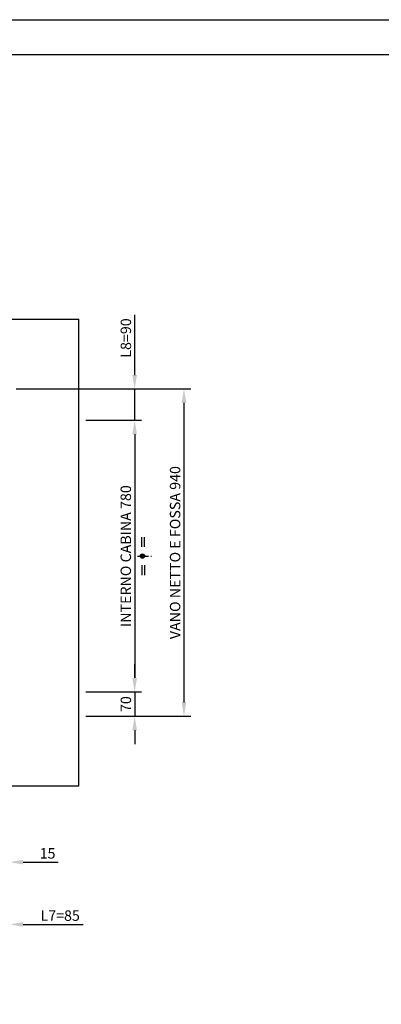
# Model space of a CAD drawing. Units: inches. Extents: x 382 to 6396, y 316 to 4569.
# Drawn here: x 2349 to 3389, y 1741 to 4569 of the extents above; entities that cross this region are included whole.
import ezdxf

# ---------------------------------------------------------------- set-up
doc = ezdxf.new("R2010")
doc.units = ezdxf.units.IN
doc.header["$MEASUREMENT"] = 0
doc.linetypes.add('CENTRE', pattern=[50.8, 31.75, -6.35, 6.35, -6.35])
doc.layers.add('Battente LTL', color=9, linetype='Continuous')
doc.layers.add('Quote', color=2, linetype='Continuous')
doc.styles.add('QUOTE', font='arial.ttf', dxfattribs={"height": 30})
doc.dimstyles.new('1_10', dxfattribs={"dimtxt": 30, "dimasz": 40, "dimexe": 20, "dimexo": 20, "dimgap": 10, "dimtad": 1, "dimdec": 0, "dimzin": 3, "dimdsep": 46, "dimtxsty": 'QUOTE', "dimcen": 2.5, "dimadec": 0, "dimazin": 0, "dimtfac": 1, "dimtdec": 0, "dimtmove": 0, "dimatfit": 3, "dimfxl": 1, "dimtolj": 1, "dimtzin": 1, "dimarcsym": 0})

# ---------------------------------------------------------------- blocks, each defined once
blk = doc.blocks.new('*D12')
at = {"layer": 'DEFPOINTS', "color": 0, "transparency": 16777216}
for p in [(2319.1, 3508.6), (2679.8, 3508.6), (2519.1, 3418.6)]:
    blk.add_point(p, dxfattribs=at)
at = {"layer": 'Quote', "color": 0, "lineweight": -2, "transparency": 16777216}
for p, q in [((2679.8, 3548.6), (2679.8, 3721.2)), ((2339.1, 3508.6), (2699.8, 3508.6)), ((2679.8, 3418.6), (2679.8, 3508.6)), ((2539.1, 3418.6), (2699.8, 3418.6)), ((2679.8, 3378.6), (2679.8, 3338.6))]:
    blk.add_line(p, q, dxfattribs=at)
at = {"layer": 'Quote', "color": 0, "transparency": 16777216}
for points in [[(2673.1, 3548.6), (2686.5, 3548.6), (2679.8, 3508.6)], [(2673.1, 3378.6), (2686.5, 3378.6), (2679.8, 3418.6)]]:
    blk.add_solid(points, dxfattribs=at)
at = {"layer": 'Quote', "color": 0, "transparency": 16777216, "insert": (2654.5, 3654.9), "char_height": 30, "attachment_point": 5, "rotation": 90, "style": 'QUOTE'}
blk.add_mtext('\\A1;L8=90', dxfattribs=at)
blk = doc.blocks.new('*D13')
at = {"layer": 'DEFPOINTS', "color": 0, "transparency": 16777216}
for p in [(2600.7, 3418.6), (2608.4, 2638.6), (2679.8, 2638.6)]:
    blk.add_point(p, dxfattribs=at)
at = {"layer": 'Quote', "color": 0, "lineweight": -2, "transparency": 16777216}
for p, q in [((2620.7, 3418.6), (2699.8, 3418.6)), ((2679.8, 3378.6), (2679.8, 2678.6)), ((2628.4, 2638.6), (2699.8, 2638.6))]:
    blk.add_line(p, q, dxfattribs=at)
at = {"layer": 'Quote', "color": 0, "transparency": 16777216}
for points in [[(2673.1, 3378.6), (2686.5, 3378.6), (2679.8, 3418.6)], [(2673.1, 2678.6), (2686.5, 2678.6), (2679.8, 2638.6)]]:
    blk.add_solid(points, dxfattribs=at)
at = {"layer": 'Quote', "color": 0, "transparency": 16777216, "insert": (2654.3, 3028.6), "char_height": 30, "attachment_point": 5, "rotation": 90, "style": 'QUOTE'}
blk.add_mtext('\\A1;INTERNO CABINA 780', dxfattribs=at)
blk = doc.blocks.new('*D14')
at = {"layer": 'DEFPOINTS', "color": 0, "transparency": 16777216}
for p in [(2319.1, 3508.6), (2606.6, 2568.6), (2821.5, 2568.6)]:
    blk.add_point(p, dxfattribs=at)
at = {"layer": 'Quote', "color": 0, "lineweight": -2, "transparency": 16777216}
for p, q in [((2339.1, 3508.6), (2841.5, 3508.6)), ((2821.5, 3468.6), (2821.5, 2608.6)), ((2626.6, 2568.6), (2841.5, 2568.6))]:
    blk.add_line(p, q, dxfattribs=at)
at = {"layer": 'Quote', "color": 0, "transparency": 16777216}
for points in [[(2814.9, 3468.6), (2828.2, 3468.6), (2821.5, 3508.6)], [(2814.9, 2608.6), (2828.2, 2608.6), (2821.5, 2568.6)]]:
    blk.add_solid(points, dxfattribs=at)
at = {"layer": 'Quote', "color": 0, "transparency": 16777216, "insert": (2796, 3038.6), "char_height": 30, "attachment_point": 5, "rotation": 90, "style": 'QUOTE'}
blk.add_mtext('\\A1;VANO NETTO E FOSSA 940 ', dxfattribs=at)
blk = doc.blocks.new('*D15')
at = {"layer": 'DEFPOINTS', "color": 0, "transparency": 16777216}
for p in [(2519.1, 2638.6), (2519.1, 2568.6), (2679.8, 2568.6)]:
    blk.add_point(p, dxfattribs=at)
at = {"layer": 'Quote', "color": 0, "lineweight": -2, "transparency": 16777216}
for p, q in [((2679.8, 2678.6), (2679.8, 2718.6)), ((2539.1, 2638.6), (2699.8, 2638.6)), ((2679.8, 2638.6), (2679.8, 2568.6)), ((2539.1, 2568.6), (2699.8, 2568.6)), ((2679.8, 2528.6), (2679.8, 2488.6))]:
    blk.add_line(p, q, dxfattribs=at)
at = {"layer": 'Quote', "color": 0, "transparency": 16777216}
for points in [[(2673.1, 2678.6), (2686.5, 2678.6), (2679.8, 2638.6)], [(2673.1, 2528.6), (2686.5, 2528.6), (2679.8, 2568.6)]]:
    blk.add_solid(points, dxfattribs=at)
at = {"layer": 'Quote', "color": 0, "transparency": 16777216, "insert": (2654.5, 2603.6), "char_height": 30, "attachment_point": 5, "rotation": 90, "style": 'QUOTE'}
blk.add_mtext('\\A1;70', dxfattribs=at)
blk = doc.blocks.new('*D18')
at = {"layer": 'DEFPOINTS', "color": 0, "transparency": 16777216}
for p in [(2319.1, 2346.5), (2234.1, 2034), (2319.1, 1970.8)]:
    blk.add_point(p, dxfattribs=at)
at = {"layer": 'Quote', "color": 0, "lineweight": -2, "transparency": 16777216}
for p, q in [((2319.1, 2326.5), (2319.1, 1950.8)), ((2234.1, 2014), (2234.1, 1950.8)), ((2194.1, 1970.8), (2154.1, 1970.8)), ((2234.1, 1970.8), (2319.1, 1970.8)), ((2359.1, 1970.8), (2532.1, 1970.8))]:
    blk.add_line(p, q, dxfattribs=at)
at = {"layer": 'Quote', "color": 0, "transparency": 16777216}
for points in [[(2194.1, 1977.5), (2194.1, 1964.2), (2234.1, 1970.8)], [(2359.1, 1977.5), (2359.1, 1964.2), (2319.1, 1970.8)]]:
    blk.add_solid(points, dxfattribs=at)
at = {"layer": 'Quote', "color": 0, "transparency": 16777216, "insert": (2465.6, 1996.1), "char_height": 30, "attachment_point": 5, "style": 'QUOTE'}
blk.add_mtext('\\A1;L7=85', dxfattribs=at)
blk = doc.blocks.new('*D85')
at = {"layer": 'DEFPOINTS', "color": 0, "transparency": 16777216}
for p in [(2319.1, 2568.6), (2304.1, 2222.6), (2319.1, 2149.6)]:
    blk.add_point(p, dxfattribs=at)
at = {"layer": 'Quote', "color": 0, "lineweight": -2, "transparency": 16777216}
for p, q in [((2319.1, 2548.6), (2319.1, 2129.6)), ((2304.1, 2202.6), (2304.1, 2129.6)), ((2264.1, 2149.6), (2224.1, 2149.6)), ((2304.1, 2149.6), (2319.1, 2149.6)), ((2359.1, 2149.6), (2459.5, 2149.6))]:
    blk.add_line(p, q, dxfattribs=at)
at = {"layer": 'Quote', "color": 0, "transparency": 16777216}
for points in [[(2264.1, 2156.3), (2264.1, 2142.9), (2304.1, 2149.6)], [(2359.1, 2156.3), (2359.1, 2142.9), (2319.1, 2149.6)]]:
    blk.add_solid(points, dxfattribs=at)
at = {"layer": 'Quote', "color": 0, "transparency": 16777216, "insert": (2429.3, 2174.9), "char_height": 30, "attachment_point": 5, "style": 'QUOTE'}
blk.add_mtext('\\A1;15', dxfattribs=at)

msp = doc.modelspace()

# ---------------------------------------------------------------- hatches: boundary and pattern name
at = {"linetype": 'Continuous'}
h = msp.add_hatch(color=2, dxfattribs=at)
edge = h.paths.add_edge_path()
edge.add_arc((2702.13, 3028.59), 6.19, 0, 360)

# ---------------------------------------------------------------- linework, layer by layer
at = {"color": 1}
for p in [(1109.09, 3708.59), (2519.09, 2368.59)]:
    msp.add_line(p, (2519.09, 3708.59), dxfattribs=at)
at = {"color": 2, "linetype": 'Continuous'}
for p, q in [((2699.97, 3054.97), (2699.97, 3083)), ((2708.32, 3054.97), (2708.32, 3083)), ((2699.97, 3002.2), (2699.97, 2974.18)), ((2708.32, 3002.2), (2708.32, 2974.18))]:
    msp.add_line(p, q, dxfattribs=at)
at = {"color": 2, "linetype": 'CENTRE'}
msp.add_line((2688.09, 3028.56), (2728.21, 3028.62), dxfattribs=at)
at = {"color": 5}
for points in [[(381.92, 316.12), (381.92, 4569.12), (6395.92, 4569.12), (6395.92, 316.12)], [(481.92, 416.12), (481.92, 4469.12), (6295.92, 4469.12), (6295.92, 416.12)]]:
    msp.add_lwpolyline(points, close=True, dxfattribs=at)
at = {"color": 2, "linetype": 'Continuous'}
msp.add_circle((2702.13, 3028.59), 6.19, dxfattribs=at)
at = {"layer": 'Battente LTL', "color": 1}
msp.add_line((2319.09, 2368.59), (2519.09, 2368.59), dxfattribs=at)

# ---------------------------------------------------------------- dimensions: what is measured, and where the dimension line sits
at = {"layer": 'Quote'}
for base, p1, p2, angle, text, picture, middle in [((2679.8, 3508.59), (2519.09, 3418.59), (2319.09, 3508.59), 90, 'L8=<>', '*D12', (2654.49, 3654.9)), ((2821.53, 2568.59), (2319.09, 3508.59), (2606.55, 2568.59), 90, 'VANO NETTO E FOSSA <> ', '*D14', (2796, 3038.59)), ((2679.8, 2638.59), (2600.73, 3418.59), (2608.4, 2638.59), 90, 'INTERNO CABINA <>', '*D13', (2654.28, 3028.59)), ((2319.09, 1970.83), (2234.09, 2034.01), (2319.09, 2346.47), 180, 'L7=<>', '*D18', (2465.57, 1996.15))]:
    dim = msp.add_linear_dim(base=base, p1=p1, p2=p2, angle=angle, text=text, dimstyle='1_10', dxfattribs=at)
    dim.commit()
    dim.dimension.update_dxf_attribs({"geometry": picture, "text_midpoint": middle})
dim = msp.add_linear_dim(base=(2679.8, 2568.59), p1=(2519.09, 2638.59), p2=(2519.09, 2568.59), angle=90, dimstyle='1_10', dxfattribs=at)
dim.commit()
dim.dimension.update_dxf_attribs({"geometry": '*D15', "text_midpoint": (2679.8, 2603.59), "dimtype": 160})
dim = msp.add_linear_dim(base=(2319.09, 2149.61), p1=(2304.09, 2222.63), p2=(2319.09, 2568.59), angle=180, dimstyle='1_10', dxfattribs=at)
dim.commit()
dim.dimension.update_dxf_attribs({"geometry": '*D85', "text_midpoint": (2429.28, 2174.93)})

doc.saveas('drawing.dxf')
